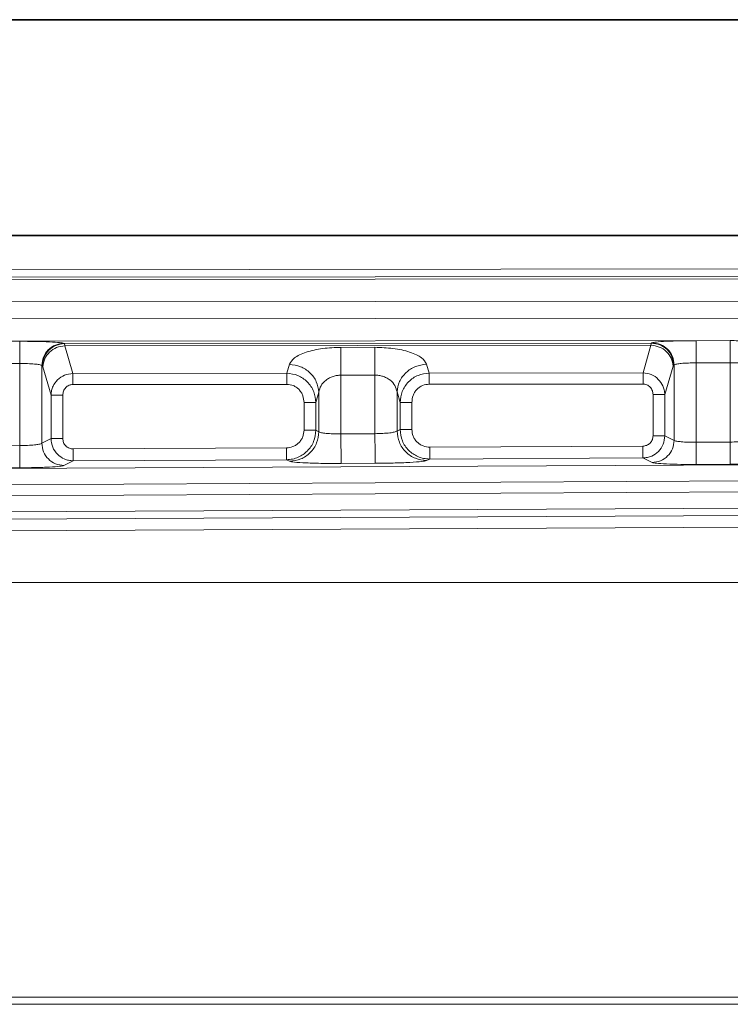
# Model space of a CAD drawing. Units: inches. Extents: x 2 to 101, y 1 to 131.
# Drawn here: x 63 to 66, y 29 to 33 of the extents above; entities that cross this region are included whole.
import ezdxf

# ---------------------------------------------------------------- set-up
doc = ezdxf.new("R2010")
doc.units = ezdxf.units.IN
doc.header["$LTSCALE"] = 12
doc.header["$MEASUREMENT"] = 0

msp = doc.modelspace()

# ---------------------------------------------------------------- linework, layer by layer
at = {"color": 7, "linetype": 'Continuous', "lineweight": 35}
for p, q in [((93.3309588, 33.2811148), (25.9068868, 33.280554)), ((93.330967, 32.2972862), (25.906895, 32.2967255))]:
    msp.add_line(p, q, dxfattribs=at)
at = {"color": 7, "linetype": 'Continuous', "lineweight": 18}
for p, q in [((93.330968, 32.1700012), (26.8508314, 32.1077102)), ((26.8508317, 32.0740106), (93.3318057, 32.1363024)), ((93.3375983, 32.1247149), (26.8508318, 32.0624177)), ((26.8508326, 31.961319), (93.3401114, 32.0236186)), ((93.3401121, 31.945807), (26.8508333, 31.8835074)), ((26.8508341, 31.7824087), (93.3376007, 31.844706)), ((62.9418127, 31.8150587), (62.7866639, 31.8149133)), ((63.1431782, 31.8057453), (63.1457459, 31.8044674)), ((65.8223258, 31.8069753), (63.1457459, 31.8044674)), ((63.1457459, 31.8044674), (63.1478065, 31.794525)), ((65.8202765, 31.797029), (63.1478065, 31.794525)), ((63.1841449, 31.6687247), (63.1478065, 31.794525)), ((64.5615865, 31.7876709), (64.4064377, 31.7875255)), ((65.8202765, 31.797029), (65.7839402, 31.6711607)), ((65.8202765, 31.797029), (65.8223258, 31.8069753)), ((65.8223258, 31.8069753), (65.8248935, 31.808258)), ((66.1814077, 31.8180942), (66.0262589, 31.8179488)), ((62.9419074, 31.7139601), (62.7867586, 31.7138148)), ((62.9419074, 31.7139601), (62.9419105, 31.3395675)), ((63.0425932, 31.3500771), (63.0425902, 31.7046459)), ((63.0451579, 31.703368), (63.0425902, 31.7046459)), ((63.0451579, 31.703368), (63.0472128, 31.6993922)), ((63.0472128, 31.6993922), (63.0847306, 31.5695092)), ((64.1715119, 31.7103152), (64.1597693, 31.6696388)), ((64.8082569, 31.6702465), (64.7965136, 31.7109009)), ((65.9210484, 31.7018979), (65.8835328, 31.5719447)), ((65.9231033, 31.7058776), (65.9210484, 31.7018979)), ((65.9231033, 31.7058776), (65.9256709, 31.7071603)), ((65.9256709, 31.7071603), (65.9256738, 31.363507)), ((66.1815024, 31.7169956), (66.0263536, 31.7168502)), ((66.0263566, 31.3550123), (66.0263536, 31.7168502)), ((66.1815024, 31.7169956), (66.1815054, 31.3557892)), ((64.1597693, 31.6696388), (63.1841449, 31.6687247)), ((64.5617054, 31.6608283), (64.4065566, 31.6606829)), ((64.4065588, 31.3930739), (64.4065566, 31.6606829)), ((64.5617054, 31.6608283), (64.5617076, 31.3938508)), ((65.7839402, 31.6711607), (64.8082569, 31.6702465)), ((64.1598168, 31.6189018), (63.1841924, 31.6179877)), ((65.7839877, 31.6204236), (64.8083045, 31.6195094)), ((63.0847306, 31.5695092), (63.0847322, 31.3713001)), ((63.138428, 31.5695097), (63.1384297, 31.3713006)), ((64.3058745, 31.5834738), (64.2921102, 31.5357947)), ((64.3058745, 31.5834738), (64.305876, 31.4029846)), ((64.6623902, 31.4061119), (64.6623887, 31.5840571)), ((64.6761538, 31.5364039), (64.6623887, 31.5840571)), ((65.8298354, 31.5719442), (65.8298369, 31.3843076)), ((65.8835344, 31.384308), (65.8835328, 31.5719447)), ((64.2384128, 31.5357943), (64.2384138, 31.4097787)), ((64.2921113, 31.4097791), (64.2921102, 31.5357947)), ((64.6761538, 31.5364039), (64.6761548, 31.4130443)), ((64.7298523, 31.4130448), (64.7298512, 31.5364043)), ((64.305876, 31.4029846), (64.2921113, 31.4097791)), ((64.5617076, 31.3938508), (64.4065588, 31.3930739)), ((64.6761548, 31.4130443), (64.6623902, 31.4061119)), ((65.9256738, 31.363507), (65.8835344, 31.384308)), ((62.9419105, 31.3395675), (62.7867617, 31.3387906)), ((63.0847322, 31.3713001), (63.0425932, 31.3500771)), ((64.1578283, 31.3291195), (63.1859104, 31.3242528)), ((65.7828287, 31.3372563), (64.8112477, 31.3323913)), ((66.1815054, 31.3557892), (66.0263566, 31.3550123)), ((70.6195318, 31.2744043), (48.5906494, 31.1640987)), ((63.1437821, 31.2489806), (63.1861804, 31.2703342)), ((63.1861804, 31.2703342), (64.1580983, 31.2752009)), ((64.1580983, 31.2752009), (64.1723072, 31.268187)), ((64.4072338, 31.2582775), (64.5623825, 31.2590543)), ((64.7973089, 31.2713166), (64.8115177, 31.2784728)), ((64.8115177, 31.2784728), (65.7830987, 31.2833378)), ((65.7830987, 31.2833378), (65.8254973, 31.2624088)), ((66.1820116, 31.2546918), (66.0268629, 31.2539149)), ((48.4505226, 31.0892571), (70.6260146, 31.2002968)), ((62.9424167, 31.2384701), (62.7872679, 31.2376933)), ((70.6262651, 31.1502735), (48.4507731, 31.0392339)), ((48.5922384, 30.9658023), (70.6193077, 31.0760988)), ((48.7065903, 30.9331774), (70.5849117, 31.0427291)), ((48.7068555, 30.8802011), (70.585177, 30.9897528)), ((48.5741055, 30.7150245), (70.6741452, 30.7150245)), ((38.0080628, 28.8252607), (85.5548968, 28.8252607)), ((75.5115637, 28.7927695), (43.0651778, 28.7927695))]:
    msp.add_line(p, q, dxfattribs=at)
for points, knots in [([(63.1431782, 31.8057453), (63.1382244, 31.8069726), (63.1279665, 31.8095139), (63.0802646, 31.8126341), (63.015216, 31.8147297), (62.965711, 31.8149516), (62.9418127, 31.8150587)], [0, 0, 0, 0, 0.241565206, 0.500212079, 0.758728887, 1, 1, 1, 1]), ([(64.4064377, 31.7875255), (64.3784888, 31.7864367), (64.3201366, 31.7841634), (64.2440913, 31.7664101), (64.1890022, 31.7407226), (64.177241, 31.7202754), (64.1715119, 31.7103152)], [0, 0, 0, 0, 0.234842301, 0.490306861, 0.751720838, 1, 1, 1, 1]), ([(64.7965136, 31.7109009), (64.790785, 31.72085), (64.7790255, 31.7412731), (64.7239339, 31.7668602), (64.6478793, 31.7844714), (64.5895345, 31.7866347), (64.5615865, 31.7876709)], [0, 0, 0, 0, 0.248293752, 0.509686684, 0.765133521, 1, 1, 1, 1]), ([(66.0262589, 31.8179488), (66.0023604, 31.8177969), (65.9528545, 31.8174822), (65.887807, 31.8152647), (65.8401055, 31.8120552), (65.8298473, 31.8094946), (65.8248935, 31.808258)], [0, 0, 0, 0, 0.241267086, 0.499786348, 0.758436639, 1, 1, 1, 1]), ([(66.3827733, 31.8087808), (66.3778195, 31.810008), (66.3675615, 31.8125494), (66.3198596, 31.8156695), (66.254811, 31.8177652), (66.2053061, 31.817987), (66.1814077, 31.8180942)], [0, 0, 0, 0, 0.241565206, 0.500212079, 0.758728887, 1, 1, 1, 1]), ([(63.0425902, 31.7046459), (63.0413829, 31.7053903), (63.0390877, 31.7068054), (63.0287932, 31.7091413), (63.0098435, 31.7116403), (62.9787365, 31.7136064), (62.9539962, 31.713844), (62.9419074, 31.7139601)], [0, 0, 0, 0, 0.147452263, 0.280313442, 0.5015145, 0.756427126, 1, 1, 1, 1]), ([(66.0263536, 31.7168502), (66.0142962, 31.7166895), (65.9895552, 31.7163596), (65.9585498, 31.7142883), (65.9396062, 31.711725), (65.9292291, 31.7093555), (65.9269006, 31.707919), (65.9256709, 31.7071603)], [0, 0, 0, 0, 0.242926739, 0.498469419, 0.71703419, 0.850559124, 1, 1, 1, 1]), ([(66.2821852, 31.7076814), (66.2809779, 31.7084257), (66.2786828, 31.7098408), (66.2683882, 31.7121767), (66.2494385, 31.7146757), (66.2183315, 31.7166418), (66.1935912, 31.7168795), (66.1815024, 31.7169956)], [0, 0, 0, 0, 0.147452263, 0.280313442, 0.5015145, 0.756427126, 1, 1, 1, 1]), ([(63.1841449, 31.6687247), (63.1713369, 31.6670547), (63.1455038, 31.6636865), (63.1134394, 31.6413224), (63.0951914, 31.6150884), (63.0864487, 31.5906161), (63.0853176, 31.5767206), (63.0847306, 31.5695092)], [0, 0, 0, 0, 0.246514848, 0.497210436, 0.727564149, 0.858614291, 1, 1, 1, 1]), ([(64.2921102, 31.5357947), (64.2901561, 31.5525902), (64.2871206, 31.5786808), (64.270368, 31.6097167), (64.2481288, 31.6371809), (64.2114054, 31.6631653), (64.1768794, 31.6674938), (64.1597693, 31.6696388)], [0, 0, 0, 0, 0.2430511809, 0.3775604076, 0.5041025812, 0.7542476583, 1, 1, 1, 1]), ([(64.4065566, 31.6606829), (64.4005972, 31.6604063), (64.3884833, 31.659844), (64.370685, 31.6555072), (64.353572, 31.6484672), (64.3325615, 31.6350413), (64.3130419, 31.6130925), (64.3082615, 31.593338), (64.3058745, 31.5834738)], [0, 0, 0, 0, 0.104758261, 0.212945271, 0.330606834, 0.459172857, 0.72994206, 1, 1, 1, 1]), ([(64.6623887, 31.5840571), (64.6600027, 31.5939096), (64.6552258, 31.6136344), (64.6357047, 31.6355058), (64.6146909, 31.6488427), (64.5975771, 31.6558088), (64.5797743, 31.6600687), (64.5676653, 31.6605777), (64.5617054, 31.6608283)], [0, 0, 0, 0, 0.27015423, 0.540850828, 0.669317924, 0.786982478, 0.895153801, 1, 1, 1, 1]), ([(64.8082569, 31.6702465), (64.7911426, 31.668062), (64.7566084, 31.6636539), (64.7125382, 31.6323065), (64.6823357, 31.5878926), (64.6781684, 31.5531835), (64.6761538, 31.5364039)], [0, 0, 0, 0, 0.246076304, 0.496547525, 0.756613179, 1, 1, 1, 1]), ([(65.8835328, 31.5719447), (65.8829445, 31.5791642), (65.8818107, 31.5930753), (65.8730485, 31.6175721), (65.8547614, 31.6438242), (65.8226333, 31.6661801), (65.7967654, 31.6695098), (65.7839402, 31.6711607)], [0, 0, 0, 0, 0.141388145, 0.272439863, 0.502792714, 0.753487262, 1, 1, 1, 1]), ([(63.1841924, 31.6179877), (63.1783706, 31.6173356), (63.16938, 31.6163286), (63.1587057, 31.6103083), (63.1514567, 31.6040705), (63.1455973, 31.5963898), (63.1399389, 31.5850354), (63.1390248, 31.5756425), (63.138428, 31.5695097)], [0, 0, 0, 0, 0.234705838, 0.362457582, 0.490759765, 0.6210297, 0.75256553, 1, 1, 1, 1]), ([(64.1598168, 31.6189018), (64.1698097, 31.6178005), (64.1852262, 31.6161014), (64.2035622, 31.6058009), (64.2160065, 31.5951207), (64.2260873, 31.5819365), (64.2358148, 31.5624554), (64.2373872, 31.5463189), (64.2384128, 31.5357943)], [0, 0, 0, 0, 0.234685108, 0.362059756, 0.490752906, 0.620652511, 0.752579825, 1, 1, 1, 1]), ([(64.7298512, 31.5364043), (64.7308743, 31.5469176), (64.7324418, 31.563024), (64.7421435, 31.5824883), (64.7521919, 31.5956576), (64.7646165, 31.6063474), (64.7829161, 31.6166659), (64.7983243, 31.6183916), (64.8083045, 31.6195094)], [0, 0, 0, 0, 0.247434413, 0.379070087, 0.509240236, 0.637643655, 0.765294216, 1, 1, 1, 1]), ([(65.7839877, 31.6204236), (65.7898169, 31.6197812), (65.7988074, 31.6187904), (65.8095038, 31.6127829), (65.8167617, 31.6065549), (65.8226443, 31.5988628), (65.8283196, 31.587499), (65.8292371, 31.5780836), (65.8298354, 31.5719442)], [0, 0, 0, 0, 0.234685075, 0.361958757, 0.490752901, 0.620552896, 0.75257986, 1, 1, 1, 1]), ([(64.2384138, 31.4097787), (64.2373347, 31.3996497), (64.2356701, 31.3840247), (64.2256554, 31.3652667), (64.2152677, 31.3524661), (64.2024591, 31.3420486), (64.1836695, 31.3319777), (64.1679899, 31.3302434), (64.1578283, 31.3291195)], [0, 0, 0, 0, 0.239306346, 0.369154728, 0.499332861, 0.629332297, 0.75977591, 1, 1, 1, 1]), ([(64.1580983, 31.2752009), (64.1676278, 31.2758549), (64.1861841, 31.2771286), (64.2196457, 31.2885301), (64.2555451, 31.3132236), (64.2859539, 31.3570736), (64.2900529, 31.3921597), (64.2921113, 31.4097791)], [0, 0, 0, 0, 0.13625679, 0.265325549, 0.500929956, 0.749378716, 1, 1, 1, 1]), ([(64.305876, 31.4029846), (64.3070438, 31.4021474), (64.3092798, 31.4005444), (64.3194253, 31.3979052), (64.3383735, 31.3951573), (64.36966, 31.393138), (64.3944044, 31.393095), (64.4065588, 31.3930739)], [0, 0, 0, 0, 0.144066921, 0.27584277, 0.501769091, 0.755271231, 1, 1, 1, 1]), ([(64.5617076, 31.3938508), (64.5736951, 31.3941511), (64.5984466, 31.3947711), (64.6291628, 31.3974459), (64.6480717, 31.4005939), (64.6586761, 31.4034426), (64.6610976, 31.4051829), (64.6623902, 31.4061119)], [0, 0, 0, 0, 0.241254673, 0.498133836, 0.709441841, 0.844902718, 1, 1, 1, 1]), ([(64.6761548, 31.4130443), (64.6782421, 31.3953065), (64.682397, 31.3599974), (64.7131808, 31.3159771), (64.7494578, 31.291353), (64.7832244, 31.2801424), (64.8019168, 31.2790393), (64.8115177, 31.2784728)], [0, 0, 0, 0, 0.250707489, 0.499059764, 0.734576445, 0.863672382, 1, 1, 1, 1]), ([(64.8112477, 31.3323913), (64.8010157, 31.3334259), (64.7852337, 31.3350216), (64.7662486, 31.3450182), (64.7532982, 31.3554238), (64.7427719, 31.3682734), (64.7326315, 31.3871224), (64.7309446, 31.4028567), (64.7298523, 31.4130448)], [0, 0, 0, 0, 0.24009244, 0.370318933, 0.500669453, 0.630628284, 0.760827637, 1, 1, 1, 1]), ([(65.7828287, 31.3372563), (65.7887563, 31.337912), (65.7979052, 31.338924), (65.8088656, 31.3447998), (65.8163386, 31.3508787), (65.8223959, 31.3583444), (65.8282368, 31.3692869), (65.8292075, 31.378399), (65.8298369, 31.3843076)], [0, 0, 0, 0, 0.240224101, 0.370770078, 0.50066723, 0.630947463, 0.760693643, 1, 1, 1, 1]), ([(65.7830987, 31.2833378), (65.7902361, 31.2838334), (65.8041355, 31.2847985), (65.8292029, 31.2933658), (65.8561003, 31.311901), (65.8788941, 31.3447881), (65.8819832, 31.3710967), (65.8835344, 31.384308)], [0, 0, 0, 0, 0.136195031, 0.265230264, 0.500834313, 0.749334679, 1, 1, 1, 1]), ([(62.9419105, 31.3395675), (62.9538969, 31.3398248), (62.9786389, 31.340356), (63.0093562, 31.342648), (63.0282726, 31.345347), (63.0388785, 31.3477889), (63.0413005, 31.3492808), (63.0425932, 31.3500771)], [0, 0, 0, 0, 0.241471485, 0.498438785, 0.709670505, 0.845037048, 1, 1, 1, 1]), ([(63.0847322, 31.3713001), (63.0863053, 31.3580003), (63.0894368, 31.3315247), (63.1125118, 31.2985101), (63.1396922, 31.2800265), (63.1649879, 31.2716019), (63.1789895, 31.2707643), (63.1861804, 31.2703342)], [0, 0, 0, 0, 0.2507490315, 0.4991557727, 0.7346700361, 0.8637328678, 1, 1, 1, 1]), ([(63.1859104, 31.3242528), (63.1799417, 31.3248562), (63.170738, 31.3257868), (63.1596631, 31.3316171), (63.15211, 31.3376848), (63.1459675, 31.3451818), (63.1400513, 31.3561768), (63.1390669, 31.3653576), (63.1384297, 31.3713006)], [0, 0, 0, 0, 0.240092451, 0.370217518, 0.500669361, 0.63052703, 0.760827626, 1, 1, 1, 1]), ([(65.9256738, 31.363507), (65.9268418, 31.3627894), (65.9290784, 31.3614151), (65.9392261, 31.3591528), (65.9581809, 31.3567971), (65.9894644, 31.3550671), (66.0142029, 31.3550304), (66.0263566, 31.3550123)], [0, 0, 0, 0, 0.143924601, 0.275606601, 0.501474655, 0.755081588, 1, 1, 1, 1]), ([(66.1815054, 31.3557892), (66.1934918, 31.3560465), (66.2182338, 31.3565777), (66.2489511, 31.3588697), (66.2678676, 31.3615686), (66.2784734, 31.3640106), (66.2808954, 31.3655025), (66.2821881, 31.3662988)], [0, 0, 0, 0, 0.241471484, 0.498438785, 0.709670504, 0.845037047, 1, 1, 1, 1]), ([(63.1437821, 31.2489806), (63.1388281, 31.2477239), (63.1285693, 31.2451214), (63.0808685, 31.2417178), (63.0158234, 31.2392355), (62.9663155, 31.2387193), (62.9424167, 31.2384701)], [0, 0, 0, 0, 0.241557988, 0.500215231, 0.758740482, 1, 1, 1, 1]), ([(64.1723072, 31.268187), (64.1780865, 31.2667787), (64.1900534, 31.2638625), (64.2457066, 31.2604487), (64.3215994, 31.2583127), (64.3793527, 31.2582889), (64.4072338, 31.2582775)], [0, 0, 0, 0, 0.241567914, 0.500206763, 0.758718801, 1, 1, 1, 1]), ([(64.5623825, 31.2590543), (64.5902645, 31.2593451), (64.6480237, 31.2599473), (64.7239096, 31.2628433), (64.7795605, 31.2668141), (64.7915291, 31.2698503), (64.7973089, 31.2713166)], [0, 0, 0, 0, 0.241259518, 0.499784769, 0.758442012, 1, 1, 1, 1]), ([(66.0268629, 31.2539149), (66.0029648, 31.2539248), (65.953462, 31.2539451), (65.888411, 31.255776), (65.8407083, 31.2587022), (65.8304509, 31.2612017), (65.8254973, 31.2624088)], [0, 0, 0, 0, 0.241281199, 0.499793237, 0.758432086, 1, 1, 1, 1]), ([(66.3833771, 31.2652023), (66.378423, 31.2639456), (66.3681642, 31.2613431), (66.3204634, 31.2579395), (66.2554183, 31.2554572), (66.2059104, 31.254941), (66.1820116, 31.2546918)], [0, 0, 0, 0, 0.241557988, 0.500215231, 0.758740482, 1, 1, 1, 1])]:
    msp.add_open_spline(points, degree=3, knots=knots, dxfattribs=at)
for points in [[(62.9418127, 31.8150587), (62.9418146, 31.8129695), (62.9418185, 31.8087911), (62.9418407, 31.7851657), (62.9418713, 31.7524301), (62.9418954, 31.7267835), (62.9419074, 31.7139601)], [(63.1431782, 31.8057453), (63.13004, 31.8041538), (63.1037636, 31.8009707), (63.070591, 31.7775597), (63.0473077, 31.7442279), (63.0441627, 31.7178399), (63.0425902, 31.7046459)], [(63.1457459, 31.8044674), (63.1326077, 31.8028759), (63.1063313, 31.7996928), (63.0731587, 31.7762818), (63.0498754, 31.74295), (63.0467304, 31.716562), (63.0451579, 31.703368)], [(63.1478065, 31.794525), (63.1349142, 31.792716), (63.1091296, 31.789098), (63.0763506, 31.7669332), (63.0529219, 31.7359415), (63.0491159, 31.7115753), (63.0472128, 31.6993922)], [(64.4064377, 31.7875255), (64.4064432, 31.7816779), (64.4064542, 31.7699826), (64.406483, 31.7391772), (64.4065179, 31.7019446), (64.4065437, 31.6744368), (64.4065566, 31.6606829)], [(64.5615865, 31.7876709), (64.561592, 31.7818233), (64.5616029, 31.770128), (64.5616318, 31.7393226), (64.5616667, 31.70209), (64.5616925, 31.6745822), (64.5617054, 31.6608283)], [(65.8202765, 31.797029), (65.833186, 31.7952378), (65.8590049, 31.7916553), (65.8918477, 31.7694986), (65.9153265, 31.7384863), (65.9191411, 31.7140941), (65.9210484, 31.7018979)], [(65.9231033, 31.7058776), (65.9215266, 31.719087), (65.9183732, 31.7455058), (65.8950366, 31.7788619), (65.8617955, 31.8022633), (65.8354824, 31.8054046), (65.8223258, 31.8069753)], [(65.9256709, 31.7071603), (65.9240943, 31.7203697), (65.9209409, 31.7467885), (65.8976042, 31.7801446), (65.8643631, 31.803546), (65.83805, 31.8066874), (65.8248935, 31.808258)], [(66.0262589, 31.8179488), (66.0262609, 31.8158596), (66.0262648, 31.8116812), (66.0262869, 31.7880557), (66.0263176, 31.7553202), (66.0263416, 31.7296735), (66.0263536, 31.7168502)], [(66.1814077, 31.8180942), (66.1814096, 31.8160049), (66.1814136, 31.8118265), (66.1814357, 31.7882011), (66.1814664, 31.7554656), (66.1814904, 31.7298189), (66.1815024, 31.7169956)], [(64.1715119, 31.7103152), (64.1887245, 31.7079269), (64.2231498, 31.7031503), (64.2669401, 31.673608), (64.2982453, 31.6322583), (64.3033314, 31.5997353), (64.3058745, 31.5834738)], [(64.7965136, 31.7109009), (64.7793239, 31.7084889), (64.7449445, 31.7036649), (64.7012391, 31.6741119), (64.6700008, 31.6327896), (64.6649261, 31.6003013), (64.6623887, 31.5840571)], [(63.1841924, 31.6179877), (63.1841873, 31.6234892), (63.1841769, 31.6344923), (63.184163, 31.6493854), (63.1841514, 31.6617075), (63.1841471, 31.6663856), (63.1841449, 31.6687247)], [(64.1598168, 31.6189018), (64.1598116, 31.6244034), (64.1598013, 31.6354065), (64.1597874, 31.6502995), (64.1597758, 31.6626217), (64.1597714, 31.6672998), (64.1597693, 31.6696388)], [(64.8082569, 31.6702465), (64.8082591, 31.6679074), (64.8082635, 31.6632293), (64.808275, 31.6509072), (64.808289, 31.6360141), (64.8082993, 31.625011), (64.8083045, 31.6195094)], [(65.7839877, 31.6204236), (65.7839826, 31.6259252), (65.7839723, 31.6369283), (65.7839583, 31.6518214), (65.7839468, 31.6641435), (65.7839424, 31.6688216), (65.7839402, 31.6711607)], [(63.0847306, 31.5695092), (63.086122, 31.5695093), (63.0889048, 31.5695093), (63.1015683, 31.5695094), (63.1186188, 31.5695095), (63.131825, 31.5695096), (63.138428, 31.5695097)], [(65.8835328, 31.5719447), (65.8821414, 31.5719447), (65.8793586, 31.5719446), (65.8666951, 31.5719445), (65.8496446, 31.5719444), (65.8364385, 31.5719443), (65.8298354, 31.5719442)], [(64.2921102, 31.5357947), (64.2907188, 31.5357947), (64.287936, 31.5357947), (64.2752724, 31.5357946), (64.258222, 31.5357944), (64.2450158, 31.5357943), (64.2384128, 31.5357943)], [(64.7298512, 31.5364043), (64.7232482, 31.5364043), (64.710042, 31.5364042), (64.6929916, 31.536404), (64.680328, 31.5364039), (64.6775452, 31.5364039), (64.6761538, 31.5364039)], [(64.1723072, 31.268187), (64.1897712, 31.2703691), (64.2246992, 31.2747332), (64.2687304, 31.305974), (64.2996206, 31.3503439), (64.3037908, 31.3854377), (64.305876, 31.4029846)], [(64.2921113, 31.4097791), (64.2907199, 31.4097791), (64.287937, 31.4097791), (64.2752735, 31.409779), (64.2582231, 31.4097788), (64.2450169, 31.4097787), (64.2384138, 31.4097787)], [(64.4072338, 31.2582775), (64.4072198, 31.261063), (64.4071919, 31.2666342), (64.4070342, 31.2981344), (64.4068156, 31.3417812), (64.4066444, 31.3759763), (64.4065588, 31.3930739)], [(64.5623825, 31.2590543), (64.5623686, 31.2618399), (64.5623407, 31.2674111), (64.562183, 31.2989112), (64.5619644, 31.3425581), (64.5617932, 31.3767532), (64.5617076, 31.3938508)], [(64.7973089, 31.2713166), (64.7797135, 31.2733502), (64.7445226, 31.2774175), (64.700002, 31.3085921), (64.6687319, 31.353139), (64.6645041, 31.3884543), (64.6623902, 31.4061119)], [(64.7298523, 31.4130448), (64.7232492, 31.4130447), (64.710043, 31.4130446), (64.6929926, 31.4130445), (64.680329, 31.4130444), (64.6775462, 31.4130443), (64.6761548, 31.4130443)], [(65.8835344, 31.384308), (65.882143, 31.384308), (65.8793602, 31.384308), (65.8666966, 31.3843079), (65.8496462, 31.3843077), (65.83644, 31.3843076), (65.8298369, 31.3843076)], [(62.9419105, 31.3395675), (62.9419747, 31.3267443), (62.9421031, 31.301098), (62.942267, 31.2683628), (62.9423853, 31.2447377), (62.9424063, 31.2405593), (62.9424167, 31.2384701)], [(63.0425932, 31.3500771), (63.0441786, 31.3368339), (63.0473494, 31.3103475), (63.070802, 31.2769373), (63.1041925, 31.2535564), (63.1305856, 31.2505059), (63.1437821, 31.2489806)], [(63.0847322, 31.3713001), (63.0861236, 31.3713002), (63.0889065, 31.3713002), (63.10157, 31.3713003), (63.1186204, 31.3713004), (63.1318266, 31.3713005), (63.1384297, 31.3713006)], [(64.1578283, 31.3291195), (64.1578625, 31.3222804), (64.157931, 31.3086024), (64.1580184, 31.2911436), (64.1580815, 31.2785436), (64.1580927, 31.2763151), (64.1580983, 31.2752009)], [(64.8115177, 31.2784728), (64.8115121, 31.279587), (64.811501, 31.2818154), (64.8114379, 31.2944155), (64.8113505, 31.3118743), (64.811282, 31.3255523), (64.8112477, 31.3323913)], [(65.7828287, 31.3372563), (65.782863, 31.3304173), (65.7829315, 31.3167393), (65.7830189, 31.2992805), (65.783082, 31.2866805), (65.7830931, 31.284452), (65.7830987, 31.2833378)], [(65.8254973, 31.2624088), (65.8385953, 31.2640454), (65.8647912, 31.2673185), (65.8978147, 31.2907491), (65.9209823, 31.3240265), (65.92411, 31.3503469), (65.9256738, 31.363507)], [(66.0263566, 31.3550123), (66.0264208, 31.3421891), (66.0265493, 31.3165428), (66.0267132, 31.2838076), (66.0268315, 31.2601825), (66.0268524, 31.2560041), (66.0268629, 31.2539149)], [(66.1815054, 31.3557892), (66.1815696, 31.342966), (66.181698, 31.3173197), (66.181862, 31.2845845), (66.1819803, 31.2609594), (66.1820012, 31.256781), (66.1820116, 31.2546918)], [(63.1861804, 31.2703342), (63.1861748, 31.2714484), (63.1861636, 31.2736769), (63.1861005, 31.2862769), (63.1860131, 31.3037357), (63.1859446, 31.3174137), (63.1859104, 31.3242528)]]:
    msp.add_open_spline(points, degree=3, dxfattribs=at)

doc.saveas('drawing.dxf')
